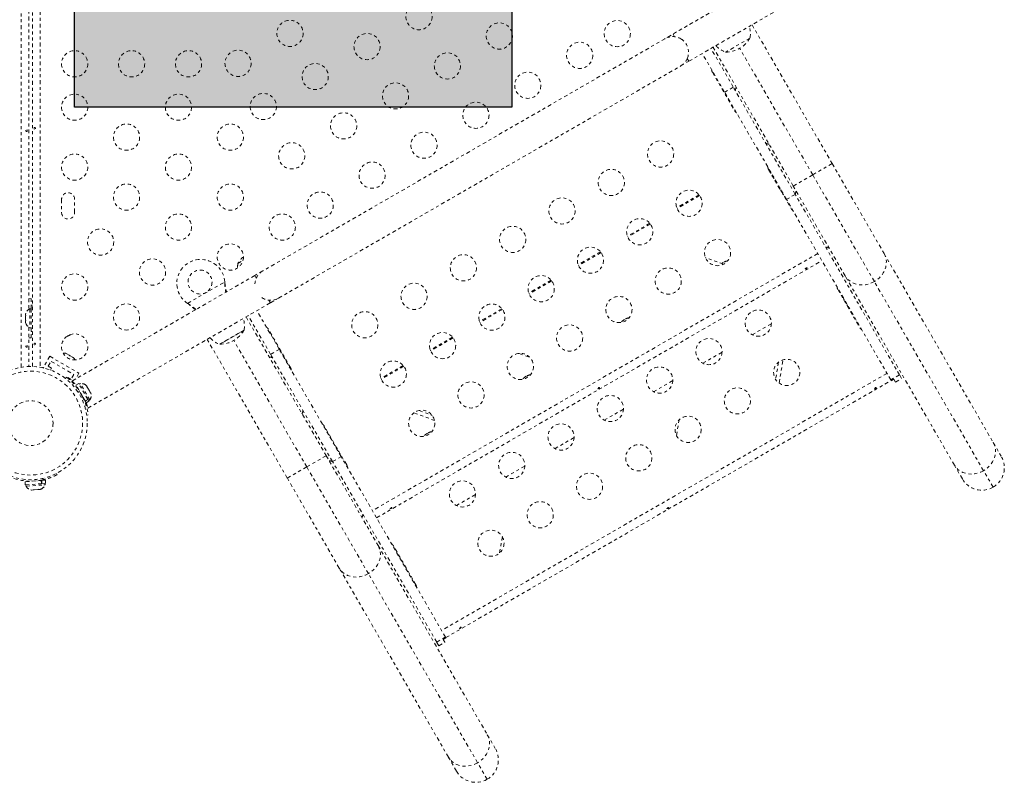
# Model space of a CAD drawing. Units: millimetres. Extents: x -138 to 295, y -181 to 217.
# Drawn here: x 117 to 149, y -20 to 5 of the extents above; entities that cross this region are included whole.
import ezdxf

# ---------------------------------------------------------------- set-up
doc = ezdxf.new("R2010")
doc.units = ezdxf.units.MM
doc.header["$LTSCALE"] = 20
doc.linetypes.add('PHANTOM', pattern=[0.0127, 0.00635, -0.00127, 0.00127, -0.00127, 0.00127, -0.00127])
doc.layers.add('CONTOUR', color=7, linetype='Continuous')
doc.layers.add('HAUTEUR-PLATE-FORME', color=7, linetype='Continuous')

msp = doc.modelspace()

# ---------------------------------------------------------------- hatches: boundary and pattern name
at = {"layer": 'HAUTEUR-PLATE-FORME', "true_color": 0xfcfcfc}
msp.add_hatch(color=7, dxfattribs=at).paths.add_polyline_path([(118.4669, 14.769), (133.05515, 14.769), (133.05515, 2.54405), (118.4669, 2.54405)])

# ---------------------------------------------------------------- linework, layer by layer
at = {"layer": 'CONTOUR', "linetype": 'PHANTOM', "lineweight": 0}
for p, q in [((116.68515, -6.136), (116.68515, 24.1362)), ((117.06065, -6.11093), (117.06065, 24.11114)), ((117.31115, 24.1362), (117.31115, -6.136)), ((116.93565, 8.70209), (116.93565, -4.20188)), ((144.53268, 8.50339), (138.44041, 4.98601)), ((138.96541, 4.07669), (145.05789, 7.59418)), ((141.63388, 6.82977), (138.16978, 4.82977)), ((141.07635, 5.29544), (143.75135, 0.6622)), ((138.49198, 4.89669), (138.44041, 4.98601)), ((138.16978, 4.82977), (124.74638, -2.92023)), ((141.00778, 4.8517), (140.19588, 4.38295)), ((141.00778, 4.8517), (140.21299, 4.39283)), ((140.16162, 3.0448), (139.41574, 4.33669)), ((140.45174, 3.2123), (139.70586, 4.50419)), ((142.45231, -0.0878), (139.77731, 4.54544)), ((140.21299, 4.39283), (140.19588, 4.38295)), ((143.10183, 0.2872), (140.66433, 4.50908)), ((138.69478, 3.92044), (138.96541, 4.07669)), ((138.96541, 4.07669), (138.91384, 4.16601)), ((125.27138, -3.82956), (138.69478, 3.92044)), ((139.75292, 3.71268), (140.50292, 2.41364)), ((140.45174, 3.2123), (140.16162, 3.0448)), ((142.22793, -0.53416), (140.16162, 3.0448)), ((142.51805, -0.36666), (140.45174, 3.2123)), ((140.41089, 2.61304), (140.39512, 2.60036)), ((143.75135, 0.6622), (143.10183, 0.2872)), ((143.75135, 0.6622), (145.4834, -2.3378)), ((141.62792, 0.46508), (142.37792, -0.83396)), ((143.10183, 0.2872), (142.45231, -0.0878)), ((145.15864, -3.2753), (143.10183, 0.2872)), ((144.18436, -3.0878), (142.45231, -0.0878)), ((118.0294, -0.53115), (118.0294, -0.96865)), ((118.4669, -0.96865), (118.4669, -0.53115)), ((139.30794, -0.3805), (138.56221, -0.81104)), ((139.32694, -0.40463), (138.57361, -0.83957)), ((142.51805, -0.36666), (142.22793, -0.53416)), ((145.70609, -6.55852), (142.22793, -0.53416)), ((145.99621, -6.39102), (142.51805, -0.36666)), ((137.66249, -1.3305), (136.91676, -1.76104)), ((137.6815, -1.35463), (136.92816, -1.78957)), ((136.01704, -2.2805), (135.27132, -2.71104)), ((123.91656, -2.67043), (124.08447, -2.57349)), ((143.27024, -2.3395), (128.40492, -10.922)), ((128.54317, -11.16146), (143.40849, -2.57896)), ((136.03605, -2.30463), (135.28272, -2.73957)), ((140.12307, -2.69806), (139.51822, -2.47225)), ((145.4834, -2.3378), (149.12792, -8.6503)), ((124.74638, -2.92023), (124.47575, -3.07648)), ((140.11458, -2.63873), (140.06127, -2.67499)), ((124.47575, -3.07648), (118.38327, -6.59398)), ((124.47575, -3.07648), (124.52732, -3.1658)), ((134.37159, -3.2305), (133.62587, -3.66104)), ((134.3906, -3.25463), (133.63727, -3.68957)), ((147.82888, -9.4003), (144.18436, -3.0878)), ((148.80316, -9.5878), (145.15864, -3.2753)), ((122.23579, -4.00311), (123.47538, -3.28743)), ((123.47538, -3.28743), (123.47655, -3.31443)), ((123.47538, -3.28743), (123.47954, -3.31962)), ((123.47655, -3.31443), (123.47954, -3.31962)), ((143.93732, -3.53492), (144.68732, -4.83396)), ((117.01815, -4.18115), (117.01815, -3.84365)), ((124.94918, -3.89649), (125.00075, -3.98581)), ((125.00075, -3.98581), (125.27138, -3.82956)), ((117.01865, -4.18115), (116.97175, -4.18115)), ((116.97175, -4.18115), (116.97175, -4.81865)), ((117.06065, -4.0624), (117.01865, -4.0624)), ((117.01865, -4.9374), (117.01865, -4.0624)), ((118.90848, -7.50319), (125.00075, -3.98581)), ((122.25858, -4.01762), (122.23579, -4.00311)), ((122.26158, -4.02281), (122.23579, -4.00311)), ((122.25858, -4.01762), (122.26158, -4.02281)), ((125.29629, -5.5377), (124.55042, -4.24581)), ((132.72615, -4.1805), (131.98042, -4.61104)), ((132.74515, -4.20463), (131.99182, -4.63957)), ((116.8398, -4.3279), (116.83115, -4.36054)), ((116.83115, -4.36054), (116.8398, -4.3279)), ((116.83115, -4.36054), (116.83115, -4.4139)), ((116.8398, -4.4139), (116.83115, -4.44654)), ((116.83115, -4.4139), (116.8398, -4.4139)), ((116.83115, -4.44654), (116.83115, -4.55325)), ((116.83115, -4.55325), (116.8398, -4.5859)), ((116.8398, -4.5859), (116.83115, -4.5859)), ((116.83115, -4.5859), (116.83115, -4.63925)), ((124.18885, -4.45456), (126.86385, -9.0878)), ((125.00617, -5.7052), (124.2603, -4.41331)), ((116.8398, -4.6719), (116.83115, -4.63925)), ((116.83115, -4.63925), (116.8398, -4.6719)), ((116.93565, -4.79791), (116.93565, -6.11093)), ((116.97175, -4.81865), (117.01865, -4.81865)), ((117.01815, -5.15615), (117.01815, -4.81865)), ((124.12028, -4.8983), (123.30838, -5.36705)), ((124.12028, -4.8983), (123.99471, -4.9708)), ((125.67224, -6.14886), (124.92224, -4.84982)), ((141.72039, -4.68269), (141.0818, -5.05138)), ((117.01865, -4.9374), (117.06065, -4.9374)), ((125.56481, -9.8378), (122.88981, -5.20456)), ((123.99471, -4.9708), (123.30838, -5.36705)), ((126.21433, -9.4628), (123.77683, -5.24092)), ((131.0807, -5.1305), (130.33497, -5.56104)), ((131.0997, -5.15463), (130.34637, -5.58957)), ((125.00617, -5.7052), (125.29629, -5.5377)), ((127.3626, -9.11666), (125.29629, -5.5377)), ((117.63601, -5.77009), (117.41726, -6.14898)), ((117.63601, -5.77009), (118.61029, -6.33259)), ((118.16841, -5.67711), (118.18872, -5.67885)), ((118.20538, -5.68847), (118.16841, -5.67711)), ((118.18872, -5.67885), (118.17905, -5.67326)), ((118.20538, -5.68847), (118.18872, -5.67885)), ((118.28596, -5.73499), (118.20538, -5.68847)), ((118.28581, -5.7349), (118.3181, -5.75355)), ((118.2983, -5.7521), (118.28596, -5.73499)), ((118.31861, -5.75384), (118.2983, -5.7521)), ((118.39808, -5.79972), (118.31861, -5.75384)), ((118.42639, -5.82606), (118.39808, -5.79972)), ((118.39808, -5.79972), (118.41406, -5.80895)), ((118.41406, -5.80895), (118.42639, -5.82606)), ((127.07248, -9.28416), (125.00617, -5.7052)), ((125.53206, -5.90607), (125.5132, -5.91339)), ((133.30046, -5.673), (133.65901, -5.80685)), ((140.07494, -5.63269), (139.43635, -6.00138)), ((141.97823, -6.66394), (142.10824, -5.88927)), ((117.41726, -6.14898), (117.44049, -6.16239)), ((117.58801, -6.10322), (117.68176, -5.94084)), ((117.69627, -6.16572), (117.58801, -6.10322)), ((117.65951, -6.22939), (117.69627, -6.16572)), ((117.68176, -5.94084), (118.43953, -6.37834)), ((129.43525, -6.0805), (128.68952, -6.51104)), ((129.45425, -6.10463), (128.70092, -6.53957)), ((141.96231, -5.96506), (141.86503, -6.54466)), ((118.16296, -6.51151), (118.19576, -6.4695)), ((118.23753, -6.47822), (118.22778, -6.49511)), ((118.34578, -6.54072), (118.23753, -6.47822)), ((118.43953, -6.37834), (118.34578, -6.54072)), ((118.61029, -6.33259), (118.49743, -6.52807)), ((145.57964, -6.3395), (130.71432, -14.922)), ((145.99621, -6.39102), (145.70609, -6.55852)), ((145.70609, -6.55852), (145.72092, -6.5842)), ((145.81185, -6.5317), (145.72092, -6.5842)), ((145.8682, -6.62929), (145.81185, -6.5317)), ((145.8682, -6.62929), (146.06738, -6.51429)), ((146.06738, -6.51429), (145.99621, -6.39102)), ((118.43132, -6.64257), (118.41544, -6.67009)), ((118.50239, -6.77), (118.52499, -6.75696)), ((118.60281, -6.68001), (118.51112, -6.73295)), ((118.81584, -7.26074), (118.51112, -6.73295)), ((118.58774, -6.86564), (118.57853, -6.87096)), ((118.90753, -7.2078), (118.60281, -6.68001)), ((118.65442, -6.67559), (118.6138, -6.69904)), ((118.97317, -7.22768), (118.65442, -6.67559)), ((118.84206, -6.73671), (118.86588, -6.76065)), ((118.86588, -6.76065), (118.84206, -6.73671)), ((118.89256, -6.80686), (118.86588, -6.76065)), ((118.88506, -6.81118), (118.89256, -6.80686)), ((118.90888, -6.83513), (118.88506, -6.81118)), ((118.96223, -6.92754), (118.90888, -6.83513)), ((130.85257, -15.16146), (145.71789, -6.57896)), ((138.42949, -6.58269), (137.7909, -6.95138)), ((118.62469, -6.93572), (118.5897, -6.98055)), ((118.6767, -7.13125), (118.73303, -7.12336)), ((118.76694, -7.19519), (118.77524, -7.1904)), ((118.81584, -7.26074), (118.90753, -7.2078)), ((118.91287, -7.21705), (118.82118, -7.26998)), ((118.90753, -7.2078), (118.91287, -7.21705)), ((118.94354, -7.27016), (118.91287, -7.21705)), ((118.93255, -7.25113), (118.97317, -7.22768)), ((118.97106, -6.96014), (118.96223, -6.92754)), ((118.97856, -6.95581), (118.97106, -6.96014)), ((119.00523, -7.00202), (118.97856, -6.95581)), ((119.01406, -7.03462), (119.00523, -7.00202)), ((119.00523, -7.00202), (119.01406, -7.03462)), ((118.81584, -7.26074), (118.82118, -7.26998)), ((118.85185, -7.3231), (118.82118, -7.26998)), ((118.85185, -7.3231), (118.94354, -7.27016)), ((136.78404, -7.53269), (136.14546, -7.90138)), ((118.92232, -7.72794), (118.86954, -7.73533)), ((129.79168, -7.65632), (130.47809, -7.91258)), ((129.96292, -7.58002), (130.39875, -7.74273)), ((127.54724, -9.39646), (126.79724, -8.09742)), ((138.5561, -8.41383), (138.6443, -7.88831)), ((135.13859, -8.48269), (134.50001, -8.85138)), ((149.12792, -8.6503), (149.39587, -9.1144)), ((126.86385, -9.0878), (126.21433, -9.4628)), ((126.86385, -9.0878), (128.5959, -12.0878)), ((127.07248, -9.28416), (127.3626, -9.11666)), ((130.84077, -15.14102), (127.3626, -9.11666)), ((126.21433, -9.4628), (125.56481, -9.8378)), ((128.27114, -13.0253), (126.21433, -9.4628)), ((130.55065, -15.30852), (127.07248, -9.28416)), ((133.49314, -9.43269), (132.85456, -9.80138)), ((148.09683, -9.8644), (147.82888, -9.4003)), ((117.41223, -9.89263), (117.38967, -9.8489)), ((117.86487, -9.67945), (117.88666, -9.72166)), ((127.29686, -12.8378), (125.56481, -9.8378)), ((149.12135, -10.13892), (148.80316, -9.5878)), ((116.81129, -9.95824), (117.35154, -9.91549)), ((116.81129, -9.95824), (116.81965, -10.06378)), ((116.81965, -10.06378), (117.35989, -10.02104)), ((116.84155, -10.06205), (116.84525, -10.1088)), ((116.84525, -10.1088), (117.43508, -10.06214)), ((116.96333, -9.93709), (116.96404, -9.94615)), ((117.33787, -9.91657), (117.33716, -9.90751)), ((117.36572, -9.91437), (117.35154, -9.91549)), ((117.35989, -10.02104), (117.35154, -9.91549)), ((117.37407, -10.01992), (117.36022, -10.02101)), ((117.36572, -9.91437), (117.49062, -9.90449)), ((117.36572, -9.91437), (117.37407, -10.01992)), ((117.37407, -10.01992), (117.49897, -10.01004)), ((117.43508, -10.06214), (117.48076, -10.05852)), ((117.48076, -10.05852), (117.47707, -10.01177)), ((117.49897, -10.01004), (117.49062, -9.90449)), ((117.00198, -10.22876), (117.03484, -10.23484)), ((117.00731, -10.2301), (117.0214, -10.23301)), ((117.0214, -10.23301), (117.03391, -10.23492)), ((117.03484, -10.23484), (117.08625, -10.23077)), ((117.08484, -10.22221), (117.11842, -10.22823)), ((117.08625, -10.23077), (117.08484, -10.22221)), ((117.08743, -10.23068), (117.08625, -10.23077)), ((117.08678, -10.22256), (117.08743, -10.23068)), ((117.08933, -10.23053), (117.09052, -10.23044)), ((117.09239, -10.23029), (117.09052, -10.23044)), ((117.09239, -10.23029), (117.09708, -10.22992)), ((117.11842, -10.22823), (117.22478, -10.21981)), ((117.22478, -10.21981), (117.25627, -10.20864)), ((117.22478, -10.21981), (117.22977, -10.21942)), ((117.25111, -10.21773), (117.24592, -10.21814)), ((117.25111, -10.21773), (117.25768, -10.21721)), ((117.25627, -10.20864), (117.25768, -10.21721)), ((117.25768, -10.21721), (117.31263, -10.21286)), ((117.31263, -10.21286), (117.34485, -10.20164)), ((117.31263, -10.21286), (117.31336, -10.21281)), ((117.34485, -10.20164), (117.31336, -10.21281)), ((117.31428, -10.21273), (117.32654, -10.20882)), ((117.32654, -10.20882), (117.34413, -10.20196)), ((131.8477, -10.38269), (131.20911, -10.75138)), ((132.65241, -12.3345), (132.74286, -11.79564)), ((128.5959, -12.0878), (132.24043, -18.4003)), ((129.85664, -13.39646), (129.10664, -12.09742)), ((130.94139, -19.1503), (127.29686, -12.8378)), ((131.91567, -19.3378), (128.27114, -13.0253)), ((130.55065, -15.30852), (130.84077, -15.14102)), ((130.62182, -15.43179), (130.55065, -15.30852)), ((130.62182, -15.43179), (130.82101, -15.31679)), ((130.76466, -15.2192), (130.85559, -15.1667)), ((130.82101, -15.31679), (130.76466, -15.2192)), ((130.85559, -15.1667), (130.84077, -15.14102)), ((132.24043, -18.4003), (132.50838, -18.8644)), ((131.20934, -19.6144), (130.94139, -19.1503)), ((132.23386, -19.88892), (131.91567, -19.3378))]:
    msp.add_line(p, q, dxfattribs=at)
at = {"layer": 'CONTOUR', "linetype": 'PHANTOM', "lineweight": 0, "flags": 128}
for points in [[(145.4834, -2.3378), (145.523, -2.42167), (145.54858, -2.51146), (145.55961, -2.60536), (145.55587, -2.70144), (145.53742, -2.79775), (145.50466, -2.89233), (145.45824, -2.98326), (145.39911, -3.06868), (145.32847, -3.14686), (145.24777, -3.2162), (145.15864, -3.2753)], [(145.15864, -3.2753), (145.0629, -3.32294), (144.96249, -3.35816), (144.85947, -3.38025), (144.75593, -3.38874), (144.65397, -3.38348), (144.55568, -3.36456), (144.46305, -3.33238), (144.37797, -3.28758), (144.30217, -3.23108), (144.23719, -3.16403), (144.18436, -3.0878)], [(117.01815, -3.84365), (116.95006, -3.84686), (116.93565, -3.84832)], [(116.93565, -5.15148), (116.95006, -5.15294), (117.01815, -5.15615)], [(149.12792, -8.6503), (149.16753, -8.73417), (149.19311, -8.82396), (149.20414, -8.91786), (149.20039, -9.01394), (149.18195, -9.11025), (149.14918, -9.20483), (149.10276, -9.29576), (149.04363, -9.38118), (148.973, -9.45936), (148.89229, -9.5287), (148.80316, -9.5878)], [(148.80316, -9.5878), (148.70742, -9.63544), (148.60702, -9.67066), (148.50399, -9.69275), (148.40045, -9.70124), (148.29849, -9.69598), (148.2002, -9.67706), (148.10757, -9.64488), (148.02249, -9.60008), (147.94669, -9.54358), (147.88171, -9.47653), (147.82888, -9.4003)], [(128.5959, -12.0878), (128.63551, -12.17167), (128.66109, -12.26146), (128.67212, -12.35536), (128.66837, -12.45144), (128.64993, -12.54775), (128.61716, -12.64233), (128.57075, -12.73326), (128.51162, -12.81868), (128.44098, -12.89686), (128.36027, -12.9662), (128.27114, -13.0253)], [(128.27114, -13.0253), (128.1754, -13.07294), (128.075, -13.10816), (127.97198, -13.13025), (127.86843, -13.13874), (127.76648, -13.13348), (127.66818, -13.11456), (127.57555, -13.08238), (127.49047, -13.03758), (127.41467, -12.98108), (127.34969, -12.91403), (127.29686, -12.8378)], [(132.24043, -18.4003), (132.28003, -18.48417), (132.30561, -18.57396), (132.31664, -18.66786), (132.3129, -18.76394), (132.29445, -18.86025), (132.26169, -18.95483), (132.21527, -19.04576), (132.15614, -19.13118), (132.0855, -19.20936), (132.0048, -19.2787), (131.91567, -19.3378)], [(131.91567, -19.3378), (131.81992, -19.38544), (131.71952, -19.42066), (131.6165, -19.44275), (131.51296, -19.45124), (131.411, -19.44598), (131.31271, -19.42706), (131.22008, -19.39488), (131.13499, -19.35008), (131.05919, -19.29358), (130.99422, -19.22653), (130.94139, -19.1503)]]:
    msp.add_lwpolyline(points, dxfattribs=at)
at = {"layer": 'CONTOUR', "linetype": 'PHANTOM', "lineweight": 0}
for centre, radius in [((129.95925, 5.56703), 0.4375), ((125.65372, 5.00821), 0.4375), ((132.6413, 4.92158), 0.4375), ((136.57731, 5.0001), 0.4375), ((128.2272, 4.56703), 0.4375), ((135.32335, 4.27613), 0.4375), ((118.4669, 3.992), 0.4375), ((120.3669, 3.992), 0.4375), ((122.2669, 3.992), 0.4375), ((123.92167, 4.00821), 0.4375), ((130.90925, 3.92158), 0.4375), ((126.49515, 3.56703), 0.4375), ((133.5913, 3.27613), 0.4375), ((129.1772, 2.92158), 0.4375), ((118.4669, 2.54405), 0.4375), ((121.931, 2.54405), 0.4375), ((124.7631, 2.56703), 0.4375), ((131.85925, 2.27613), 0.4375), ((127.44515, 1.92158), 0.4375), ((120.19895, 1.54405), 0.4375), ((123.66305, 1.54405), 0.4375), ((130.1272, 1.27613), 0.4375), ((125.7131, 0.92158), 0.4375), ((138.02393, 0.98239), 0.4375), ((118.4669, 0.54405), 0.4375), ((121.931, 0.54405), 0.4375), ((128.39515, 0.27613), 0.4375), ((136.37848, 0.03239), 0.4375), ((120.19895, -0.45595), 0.4375), ((123.66305, -0.45595), 0.4375), ((126.6631, -0.72387), 0.4375), ((138.97393, -0.66306), 0.4375), ((134.73303, -0.91761), 0.4375), ((121.931, -1.45595), 0.4375), ((125.3951, -1.45595), 0.4375), ((137.32848, -1.61306), 0.4375), ((119.33292, -1.95595), 0.4375), ((133.08758, -1.86761), 0.4375), ((139.92393, -2.30851), 0.4375), ((123.66305, -2.45595), 0.4375), ((135.68303, -2.56306), 0.4375), ((121.06497, -2.95595), 0.4375), ((131.44213, -2.81761), 0.4375), ((122.65183, -3.29237), 0.4), ((138.27848, -3.25851), 0.4375), ((118.4669, -3.45595), 0.4375), ((134.03758, -3.51306), 0.4375), ((129.79668, -3.76761), 0.4375), ((136.63303, -4.20851), 0.4375), ((120.19895, -4.45595), 0.4375), ((132.39213, -4.46306), 0.4375), ((141.28333, -4.66306), 0.4375), ((128.15124, -4.71761), 0.4375), ((134.98758, -5.15851), 0.4375), ((118.4669, -5.45595), 0.4375), ((130.74668, -5.41306), 0.4375), ((139.63788, -5.61306), 0.4375), ((133.34213, -6.10851), 0.4375), ((142.23333, -6.30851), 0.4375), ((116.99815, -7.9999), 1.89), ((129.10124, -6.36306), 0.4375), ((137.99243, -6.56306), 0.4375), ((116.99815, -7.9999), 1.73415), ((131.69668, -7.05851), 0.4375), ((140.58788, -7.25851), 0.4375), ((136.34698, -7.51306), 0.4375), ((116.99815, -7.9999), 0.74728), ((130.05124, -8.00851), 0.4375), ((138.94243, -8.20851), 0.4375), ((134.70153, -8.46306), 0.4375), ((137.29698, -9.15851), 0.4375), ((133.05608, -9.41306), 0.4375), ((135.65153, -10.10851), 0.4375), ((131.41064, -10.36306), 0.4375), ((134.00608, -11.05851), 0.4375), ((132.36064, -12.00851), 0.4375)]:
    msp.add_circle(centre, radius, dxfattribs=at)
for centre, radius, start, end in [((140.2561, 4.99734), 0.76565, 349.034755, 18.55224), ((138.43228, 4.3751), 0.525, 55.208569, 120), ((138.43228, 4.3751), 0.525, 336.529607, 54.302268), ((140.19362, 5.32436), 0.94141, 270.137166, 329.862834), ((140.44559, 5.10674), 0.76565, 221.44776, 250.965245), ((138.43228, 4.3751), 0.525, 300, 336.903211), ((139.9153, 3.80643), 0.1875, 183.295148, 210), ((140.76759, 3.08023), 0.25, 150, 176.098738), ((140.6653, 2.50739), 0.1875, 210, 236.704852), ((141.64259, 1.56468), 0.25, 243.901262, 270), ((141.7903, 0.55883), 0.1875, 183.295148, 210), ((141.75374, 0.35422), 0.05375, 158.596259, 204.834036), ((141.85695, 0.17546), 0.05375, 158.596259, 204.834036), ((118.24815, -0.53115), 0.21875, 0, 180), ((142.2247, -0.19357), 0.1875, 183.295148, 210), ((142.76759, -0.38387), 0.25, 150, 176.098738), ((142.14735, -0.32754), 0.05375, 215.165964, 261.403741), ((118.24815, -0.96865), 0.21875, 180, 0), ((142.5403, -0.74021), 0.1875, 210, 236.704852), ((143.64259, -1.89942), 0.25, 243.901262, 270), ((122.67683, -3.33567), 0.8, 3.456637, 236.543363), ((124.73071, -3.14308), 0.94141, 132.032868, 149.862834), ((140.33333, -3.01761), 0.4375, 99.353534, 120), ((124.66823, -2.81607), 0.76565, 169.034755, 180.446785), ((125.00888, -3.3749), 0.525, 120, 184.791235), ((144.0997, -3.44117), 0.1875, 183.295148, 210), ((125.00888, -3.3749), 0.525, 235.208765, 300), ((144.1984, -3.88006), 0.05375, 158.596259, 204.834036), ((117.07974, -4.41094), 0.2539, 115.170658, 161.773154), ((144.30161, -4.05882), 0.05375, 158.596259, 204.834036), ((123.36861, -4.75266), 0.76565, 349.034755, 18.55224), ((137.04243, -4.91761), 0.4375, 120, 140.646466), ((137.04243, -4.91761), 0.4375, 99.353534, 120), ((117.07974, -4.58886), 0.2539, 198.512587, 244.829342), ((123.30613, -4.42564), 0.94141, 270.137166, 329.862834), ((124.75986, -4.94357), 0.1875, 30, 56.704852), ((144.60709, -4.58793), 0.05375, 215.165964, 261.403741), ((144.8497, -4.74021), 0.1875, 210, 236.704852), ((117.93369, -4.3905), 0.76565, 290.547898, 302.624131), ((123.55809, -4.64326), 0.76565, 221.44776, 250.965245), ((118.0995, -5.91438), 0.2539, 71.741076, 94.285479), ((118.25358, -6.00334), 0.2539, 25.714521, 48.258924), ((124.96262, -6.04477), 0.25, 63.901262, 90), ((125.50986, -6.24261), 0.1875, 3.295148, 30), ((133.75153, -6.81761), 0.4375, 120, 140.646466), ((133.75153, -6.81761), 0.4375, 99.353534, 120), ((118.67579, -6.92859), 0.2539, 48.512587, 94.829342), ((117.00356, -7.99677), 1.9375, 26.794751, 33.205249), ((118.76475, -7.08267), 0.2539, 325.170658, 11.773154), ((125.83762, -7.56032), 0.25, 330, 356.098738), ((126.63486, -8.19117), 0.1875, 30, 56.704852), ((126.83034, -8.26181), 0.05375, 35.165964, 81.403741), ((126.93355, -8.44057), 0.05375, 35.165964, 81.403741), ((130.46064, -8.71761), 0.4375, 120, 140.646466), ((130.46064, -8.71761), 0.4375, 99.353534, 120), ((116.99815, -7.9999), 1.9375, 197.659469, 282.340531), ((127.06926, -8.94357), 0.1875, 30, 56.704852), ((127.22395, -8.94357), 0.05375, 338.596259, 24.834036), ((148.74635, -9.4894), 0.75, 300, 30), ((126.96262, -9.50887), 0.25, 63.901262, 90), ((127.38486, -9.49021), 0.1875, 3.295148, 30), ((117.06581, -9.98303), 0.2539, 209.694257, 256.679938), ((117.24317, -9.96899), 0.2539, 293.428602, 339.352941), ((148.74635, -9.4894), 0.75, 210, 300), ((127.83762, -11.02442), 0.25, 330, 356.098738), ((128.94426, -12.19117), 0.1875, 30, 56.704852), ((129.275, -12.49609), 0.05375, 35.165964, 81.403741), ((129.37821, -12.67485), 0.05375, 35.165964, 81.403741), ((129.68369, -13.20396), 0.05375, 338.596259, 24.834036), ((129.69426, -13.49021), 0.1875, 3.295148, 30), ((131.85886, -19.2394), 0.75, 300, 30), ((131.85886, -19.2394), 0.75, 210, 300)]:
    msp.add_arc(centre, radius, start, end, dxfattribs=at)
for points, knots in [([(116.84144, 1.77665), (116.84292, 1.77963), (116.84588, 1.78561), (116.85273, 1.79154), (116.86025, 1.79432), (116.8677, 1.79349), (116.87422, 1.78924), (116.87926, 1.782), (116.88238, 1.77255), (116.88335, 1.76198), (116.88213, 1.75152), (116.8788, 1.74231), (116.87358, 1.73534), (116.86688, 1.73143), (116.85937, 1.73103), (116.85191, 1.73416), (116.84538, 1.74046), (116.84064, 1.74928), (116.83846, 1.75958), (116.83893, 1.76912), (116.84072, 1.77449), (116.84144, 1.77665)], [0, 0, 0, 0, 0.05380011, 0.10759858, 0.16135839, 0.21475335, 0.26800591, 0.32155397, 0.37538318, 0.42903836, 0.48233152, 0.53564135, 0.58931787, 0.64314195, 0.69666566, 0.74991228, 0.80332992, 0.85710409, 0.91086839, 0.96426434, 1, 1, 1, 1]), ([(117.15486, 1.82356), (117.15338, 1.82057), (117.15042, 1.81459), (117.14356, 1.80866), (117.13605, 1.80588), (117.1286, 1.80671), (117.12207, 1.81097), (117.11704, 1.81821), (117.11392, 1.82766), (117.11294, 1.83822), (117.11417, 1.84868), (117.1175, 1.8579), (117.12272, 1.86486), (117.12942, 1.86878), (117.13693, 1.86917), (117.14439, 1.86604), (117.15092, 1.85974), (117.15565, 1.85093), (117.15784, 1.84062), (117.15737, 1.83108), (117.15558, 1.82571), (117.15486, 1.82356)], [0, 0, 0, 0, 0.05380011, 0.10759858, 0.16135839, 0.21475335, 0.26800591, 0.32155397, 0.37538318, 0.42903836, 0.48233152, 0.53564135, 0.58931787, 0.64314195, 0.69666566, 0.74991228, 0.80332992, 0.85710409, 0.91086839, 0.96426434, 1, 1, 1, 1]), ([(142.87093, -2.82041), (142.86819, -2.82255), (142.86271, -2.82681), (142.85722, -2.83454), (142.85447, -2.84201), (142.85486, -2.84841), (142.85826, -2.85286), (142.86426, -2.85493), (142.87229, -2.85449), (142.88155, -2.85173), (142.89105, -2.84708), (142.89973, -2.84113), (142.9066, -2.8345), (142.91084, -2.82777), (142.91187, -2.82155), (142.9095, -2.81646), (142.90402, -2.81307), (142.89608, -2.81179), (142.88665, -2.81296), (142.87785, -2.81609), (142.8729, -2.81918), (142.87093, -2.82041)], [0, 0, 0, 0, 0.05355572, 0.10710222, 0.16085766, 0.21461122, 0.26806747, 0.32139502, 0.3749586, 0.42876043, 0.48242989, 0.53579971, 0.58917153, 0.64284201, 0.69664376, 0.75020552, 0.80353232, 0.85699083, 0.91074476, 0.96450008, 1, 1, 1, 1]), ([(123.47655, -3.31443), (123.47957, -3.36517), (123.48555, -3.46566), (123.50023, -3.57358), (123.51135, -3.62453), (123.51305, -3.6323)], [0, 0, 0, 0, 0.46356761, 0.91819349, 1, 1, 1, 1]), ([(123.47954, -3.31962), (123.48798, -3.38098), (123.50224, -3.4847), (123.52447, -3.5811), (123.53355, -3.62047)], [0, 0, 0, 0, 0.59156293, 1, 1, 1, 1]), ([(122.51646, -4.20768), (122.51021, -4.20219), (122.47298, -4.1695), (122.38852, -4.10465), (122.3048, -4.04858), (122.25858, -4.01762)], [0, 0, 0, 0, 0.08283304, 0.4936263, 1, 1, 1, 1]), ([(122.49598, -4.21951), (122.48424, -4.20857), (122.4444, -4.17145), (122.36583, -4.10552), (122.29775, -4.05151), (122.26158, -4.02281)], [0, 0, 0, 0, 0.16381387, 0.55580425, 1, 1, 1, 1]), ([(116.84144, -5.42335), (116.84292, -5.42037), (116.84588, -5.41439), (116.85273, -5.40846), (116.86025, -5.40568), (116.8677, -5.40651), (116.87422, -5.41076), (116.87926, -5.418), (116.88238, -5.42745), (116.88335, -5.43802), (116.88213, -5.44848), (116.8788, -5.45769), (116.87358, -5.46466), (116.86688, -5.46857), (116.85937, -5.46897), (116.85191, -5.46584), (116.84538, -5.45954), (116.84064, -5.45072), (116.83846, -5.44042), (116.83893, -5.43088), (116.84072, -5.42551), (116.84144, -5.42335)], [0, 0, 0, 0, 0.05380011, 0.10759858, 0.16135839, 0.21475335, 0.26800591, 0.32155397, 0.37538318, 0.42903836, 0.48233152, 0.53564135, 0.58931787, 0.64314195, 0.69666566, 0.74991228, 0.80332992, 0.85710409, 0.91086839, 0.96426434, 1, 1, 1, 1]), ([(117.15486, -5.37644), (117.15338, -5.37943), (117.15042, -5.38541), (117.14356, -5.39134), (117.13605, -5.39412), (117.1286, -5.39329), (117.12207, -5.38903), (117.11704, -5.38179), (117.11392, -5.37234), (117.11294, -5.36178), (117.11417, -5.35132), (117.1175, -5.3421), (117.12272, -5.33514), (117.12942, -5.33122), (117.13693, -5.33083), (117.14439, -5.33396), (117.15092, -5.34026), (117.15565, -5.34907), (117.15784, -5.35938), (117.15737, -5.36892), (117.15558, -5.37429), (117.15486, -5.37644)], [0, 0, 0, 0, 0.05380011, 0.10759858, 0.16135839, 0.21475335, 0.26800591, 0.32155397, 0.37538318, 0.42903836, 0.48233152, 0.53564135, 0.58931787, 0.64314195, 0.69666566, 0.74991228, 0.80332992, 0.85710409, 0.91086839, 0.96426434, 1, 1, 1, 1]), ([(118.19576, -6.4695), (118.19707, -6.47052), (118.19974, -6.47259), (118.22108, -6.48947), (118.25434, -6.51681), (118.29853, -6.5551), (118.35188, -6.60467), (118.41065, -6.66384), (118.47291, -6.7328), (118.54614, -6.82153), (118.59531, -6.893), (118.62469, -6.93572)], [0, 0, 0, 0, 0.1046308, 0.21229052, 0.31692305, 0.42461393, 0.52873339, 0.6359768, 0.73828824, 0.84359296, 1, 1, 1, 1]), ([(118.38327, -6.59398), (118.38428, -6.59495), (118.38631, -6.59692), (118.40252, -6.61292), (118.42746, -6.6382), (118.46089, -6.67399), (118.48992, -6.70588), (118.50828, -6.72822), (118.51183, -6.73254)], [0, 0, 0, 0, 0.18778832, 0.38115536, 0.56890758, 0.76187224, 0.954, 1, 1, 1, 1]), ([(135.94273, -6.82041), (135.93999, -6.82255), (135.93451, -6.82681), (135.92901, -6.83454), (135.92627, -6.84201), (135.92666, -6.84841), (135.93005, -6.85286), (135.93606, -6.85493), (135.94408, -6.85449), (135.95334, -6.85173), (135.96285, -6.84708), (135.97152, -6.84113), (135.97839, -6.8345), (135.98264, -6.82777), (135.98367, -6.82155), (135.9813, -6.81646), (135.97582, -6.81307), (135.96788, -6.81179), (135.95844, -6.81296), (135.94965, -6.81609), (135.9447, -6.81918), (135.94273, -6.82041)], [0, 0, 0, 0, 0.05355572, 0.10710222, 0.16085766, 0.21461122, 0.26806747, 0.32139502, 0.3749586, 0.42876043, 0.48242989, 0.53579971, 0.58917153, 0.64284201, 0.69664376, 0.75020552, 0.80353232, 0.85699083, 0.91074476, 0.96450008, 1, 1, 1, 1]), ([(145.18034, -6.82041), (145.1776, -6.82255), (145.17212, -6.82681), (145.16662, -6.83454), (145.16387, -6.84201), (145.16426, -6.84841), (145.16766, -6.85286), (145.17366, -6.85493), (145.18169, -6.85449), (145.19095, -6.85173), (145.20045, -6.84708), (145.20913, -6.84113), (145.216, -6.8345), (145.22024, -6.82777), (145.22127, -6.82155), (145.2189, -6.81646), (145.21342, -6.81307), (145.20548, -6.81179), (145.19605, -6.81296), (145.18726, -6.81609), (145.1823, -6.81918), (145.18034, -6.82041)], [0, 0, 0, 0, 0.05355572, 0.10710222, 0.16085766, 0.21461122, 0.26806747, 0.32139502, 0.3749586, 0.42876043, 0.48242989, 0.53579971, 0.58917153, 0.64284201, 0.69664376, 0.75020552, 0.80353232, 0.85699083, 0.91074476, 0.96450008, 1, 1, 1, 1]), ([(118.73303, -7.12336), (118.74811, -7.15441), (118.77868, -7.21737), (118.8169, -7.31208), (118.84908, -7.40434), (118.87388, -7.48874), (118.89251, -7.56384), (118.90562, -7.62646), (118.91445, -7.67577), (118.92095, -7.71773), (118.9218, -7.72409), (118.92232, -7.72794)], [0, 0, 0, 0, 0.10435176, 0.21161938, 0.31601402, 0.42360407, 0.52535367, 0.63000006, 0.73279438, 0.83847833, 1, 1, 1, 1]), ([(118.85255, -7.32269), (118.85468, -7.32837), (118.86501, -7.35598), (118.87843, -7.39807), (118.89284, -7.4456), (118.90223, -7.47993), (118.90752, -7.50029), (118.90789, -7.50179), (118.90806, -7.50245)], [0, 0, 0, 0, 0.050119835, 0.243653546, 0.44271584, 0.63728385, 0.837843687, 1, 1, 1, 1]), ([(117.88666, -9.72166), (117.88547, -9.72227), (117.88307, -9.72352), (117.86367, -9.73341), (117.83273, -9.74859), (117.79028, -9.76833), (117.73674, -9.79146), (117.67446, -9.81601), (117.60389, -9.84076), (117.51707, -9.86774), (117.45096, -9.88344), (117.41223, -9.89263)], [0, 0, 0, 0, 0.10508562, 0.21321527, 0.318302, 0.42645169, 0.53120754, 0.63906864, 0.74264794, 0.84924715, 1, 1, 1, 1]), ([(129.01453, -10.82041), (129.01179, -10.82255), (129.00631, -10.82681), (129.00081, -10.83454), (128.99807, -10.84201), (128.99846, -10.84841), (129.00185, -10.85286), (129.00786, -10.85493), (129.01588, -10.85449), (129.02514, -10.85173), (129.03464, -10.84708), (129.04332, -10.84113), (129.05019, -10.8345), (129.05444, -10.82777), (129.05547, -10.82155), (129.05309, -10.81646), (129.04761, -10.81307), (129.03967, -10.81179), (129.03024, -10.81296), (129.02145, -10.81609), (129.0165, -10.81918), (129.01453, -10.82041)], [0, 0, 0, 0, 0.053555721, 0.107102217, 0.160857661, 0.214611222, 0.268067472, 0.321395023, 0.3749586, 0.428760435, 0.482429885, 0.535799709, 0.589171532, 0.642842008, 0.696643763, 0.750205522, 0.803532323, 0.856990833, 0.910744759, 0.964500083, 1, 1, 1, 1]), ([(138.25213, -10.82041), (138.24939, -10.82255), (138.24391, -10.82681), (138.23841, -10.83454), (138.23567, -10.84201), (138.23606, -10.84841), (138.23945, -10.85286), (138.24546, -10.85493), (138.25349, -10.85449), (138.26275, -10.85173), (138.27225, -10.84708), (138.28092, -10.84113), (138.2878, -10.8345), (138.29204, -10.82777), (138.29307, -10.82155), (138.2907, -10.81646), (138.28522, -10.81307), (138.27728, -10.81179), (138.26784, -10.81296), (138.25905, -10.81609), (138.2541, -10.81918), (138.25213, -10.82041)], [0, 0, 0, 0, 0.05355572, 0.10710222, 0.16085766, 0.21461122, 0.26806747, 0.32139502, 0.3749586, 0.42876043, 0.48242989, 0.53579971, 0.58917153, 0.64284201, 0.69664376, 0.75020552, 0.80353232, 0.85699083, 0.91074476, 0.96450008, 1, 1, 1, 1]), ([(131.32393, -14.82041), (131.32119, -14.82255), (131.31571, -14.82681), (131.31021, -14.83454), (131.30747, -14.84201), (131.30786, -14.84841), (131.31125, -14.85286), (131.31726, -14.85493), (131.32528, -14.85449), (131.33454, -14.85173), (131.34404, -14.84708), (131.35272, -14.84113), (131.35959, -14.8345), (131.36384, -14.82777), (131.36487, -14.82155), (131.3625, -14.81646), (131.35701, -14.81307), (131.34907, -14.81179), (131.33964, -14.81296), (131.33085, -14.81609), (131.3259, -14.81918), (131.32393, -14.82041)], [0, 0, 0, 0, 0.05355572, 0.10710222, 0.16085766, 0.21461122, 0.26806747, 0.32139502, 0.3749586, 0.42876043, 0.48242989, 0.53579971, 0.58917153, 0.64284201, 0.69664376, 0.75020552, 0.80353232, 0.85699083, 0.91074476, 0.96450008, 1, 1, 1, 1])]:
    msp.add_open_spline(points, degree=3, knots=knots, dxfattribs=at)
at = {"layer": 'HAUTEUR-PLATE-FORME', "color": 0}
msp.add_lwpolyline([(118.4669, 14.769), (133.05515, 14.769), (133.05515, 2.54405), (118.4669, 2.54405)], close=True, dxfattribs=at)

doc.saveas('drawing.dxf')
